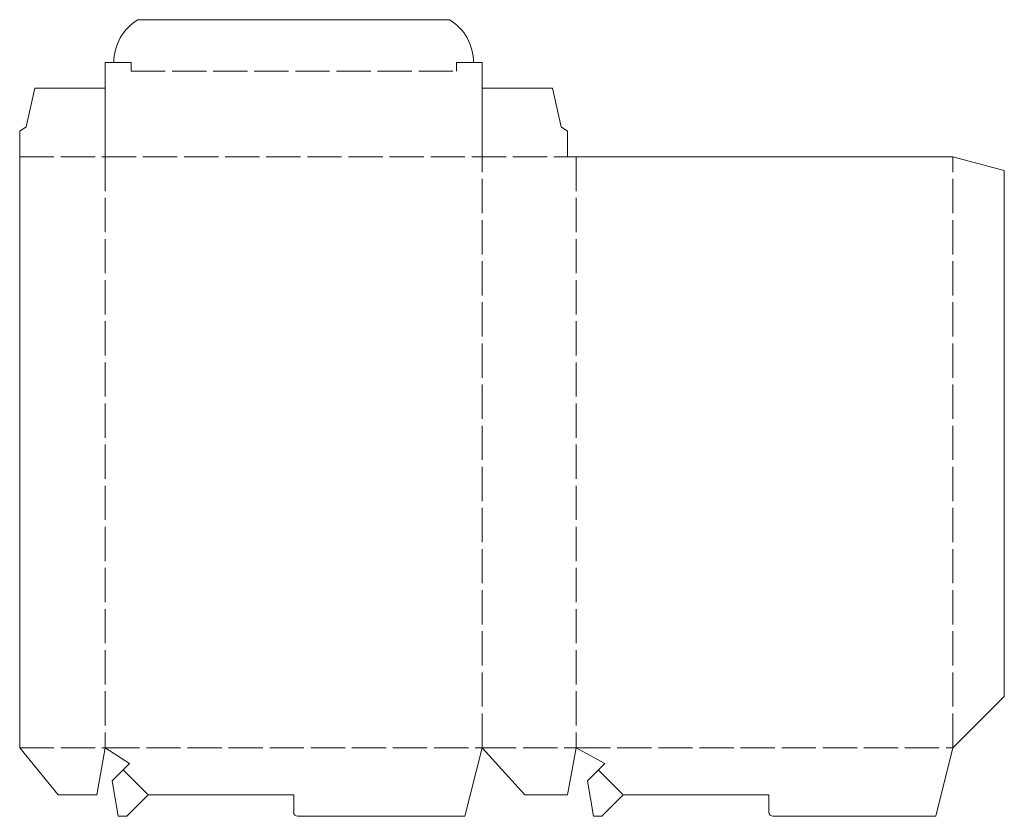
# Model space of a CAD drawing. Units: inches. Extents: x 17.4 to 31.8, y 1.2 to 12.8.
import ezdxf

# ---------------------------------------------------------------- set-up
doc = ezdxf.new("R2010")
doc.units = ezdxf.units.IN
doc.header["$MEASUREMENT"] = 0
doc.linetypes.add('Center_G', pattern=[0.5725, 0.5, -0.0725])
doc.layers.add('Design', color=7, linetype='Continuous')
doc.layers.add('Layer1', color=7, linetype='Continuous')

msp = doc.modelspace()

# ---------------------------------------------------------------- linework, layer by layer
at = {"layer": 'Design', "color": 7, "lineweight": 5}
for p, q in [((18.008, 1.5), (17.446, 2.188)), ((18.696, 2.188), (18.571, 1.5)), ((18.696, 2.188), (19.049, 1.959)), ((24.196, 2.188), (23.946, 1.188)), ((24.821, 1.5), (24.196, 2.188)), ((25.571, 2.188), (25.446, 1.5)), ((25.571, 2.188), (25.987, 1.959)), ((19.049, 1.959), (18.797, 1.706)), ((25.987, 1.959), (25.734, 1.706)), ((18.883, 1.188), (18.797, 1.706)), ((25.821, 1.188), (25.734, 1.706)), ((18.571, 1.5), (18.008, 1.5)), ((19.321, 1.5), (19.008, 1.188)), ((21.446, 1.25), (21.446, 1.5)), ((25.446, 1.5), (24.821, 1.5)), ((26.258, 1.5), (25.946, 1.188)), ((28.383, 1.5), (26.258, 1.5)), ((28.383, 1.25), (28.383, 1.5)), ((19.008, 1.188), (18.883, 1.188)), ((23.946, 1.188), (21.508, 1.188)), ((25.946, 1.188), (25.821, 1.188)), ((30.821, 1.188), (28.446, 1.188))]:
    msp.add_line(p, q, dxfattribs=at)
at = {"layer": 'Design', "color": 1, "lineweight": 5, "true_color": 0xff0000}
for p, q in [((31.071, 2.188), (30.821, 1.188)), ((21.446, 1.5), (19.321, 1.5))]:
    msp.add_line(p, q, dxfattribs=at)
at = {"layer": 'Design', "color": 3, "linetype": 'Center_G', "lineweight": 5, "true_color": 0x00ff00}
for p, q in [((18.956, 1.865), (19.321, 1.5)), ((25.893, 1.865), (26.258, 1.5))]:
    msp.add_line(p, q, dxfattribs=at)
at = {"layer": 'Design', "color": 7, "lineweight": 5, "extrusion": (0, 0, -1)}
for centre, start, end in [((-21.508, 1.25), 270, 0), ((-28.446, 1.25), 270.0001, 359.9999)]:
    msp.add_arc(centre, 0.0625, start, end, dxfattribs=at)
at = {"layer": 'Layer1', "color": 7, "lineweight": 5}
for p, q in [((19.17, 12.812), (23.722, 12.812)), ((18.696, 12.188), (19.071, 12.188)), ((18.696, 10.812), (18.696, 12.188)), ((19.071, 12.188), (19.071, 12.062)), ((23.821, 12.188), (23.821, 12.062)), ((24.196, 12.188), (23.821, 12.188)), ((24.196, 10.812), (24.196, 12.188)), ((17.54, 11.25), (17.665, 11.812)), ((17.665, 11.812), (18.696, 11.812)), ((25.227, 11.812), (24.196, 11.812)), ((25.352, 11.25), (25.227, 11.812)), ((17.446, 11.188), (17.54, 11.25)), ((25.446, 11.188), (25.352, 11.25)), ((17.446, 11.188), (17.446, 10.812)), ((25.446, 10.812), (25.446, 11.188)), ((17.446, 10.812), (17.446, 2.188)), ((25.446, 10.812), (31.071, 10.812)), ((31.071, 10.812), (31.821, 10.612)), ((31.821, 2.937), (31.821, 10.612)), ((31.071, 2.188), (31.821, 2.937))]:
    msp.add_line(p, q, dxfattribs=at)
at = {"layer": 'Layer1', "color": 3, "linetype": 'Center_G', "lineweight": 5, "true_color": 0x00ff00}
for p, q in [((19.071, 12.062), (23.821, 12.062)), ((17.446, 10.812), (25.446, 10.812)), ((18.696, 10.812), (18.696, 2.188)), ((24.196, 2.188), (24.196, 10.812)), ((25.571, 10.812), (25.571, 2.188)), ((31.071, 2.188), (31.071, 10.812)), ((17.446, 2.188), (18.696, 2.188)), ((18.696, 2.188), (24.196, 2.188)), ((24.196, 2.188), (25.571, 2.188)), ((25.571, 2.188), (31.071, 2.188))]:
    msp.add_line(p, q, dxfattribs=at)
at = {"layer": 'Layer1', "color": 7, "lineweight": 5, "extrusion": (0, 0, -1)}
msp.add_arc((-19.555, 12.188), 0.734, 0, 58.3276, dxfattribs=at)
at = {"layer": 'Layer1', "color": 7, "lineweight": 5}
msp.add_arc((23.337, 12.188), 0.734, 0, 58.3276, dxfattribs=at)

doc.saveas('drawing.dxf')
